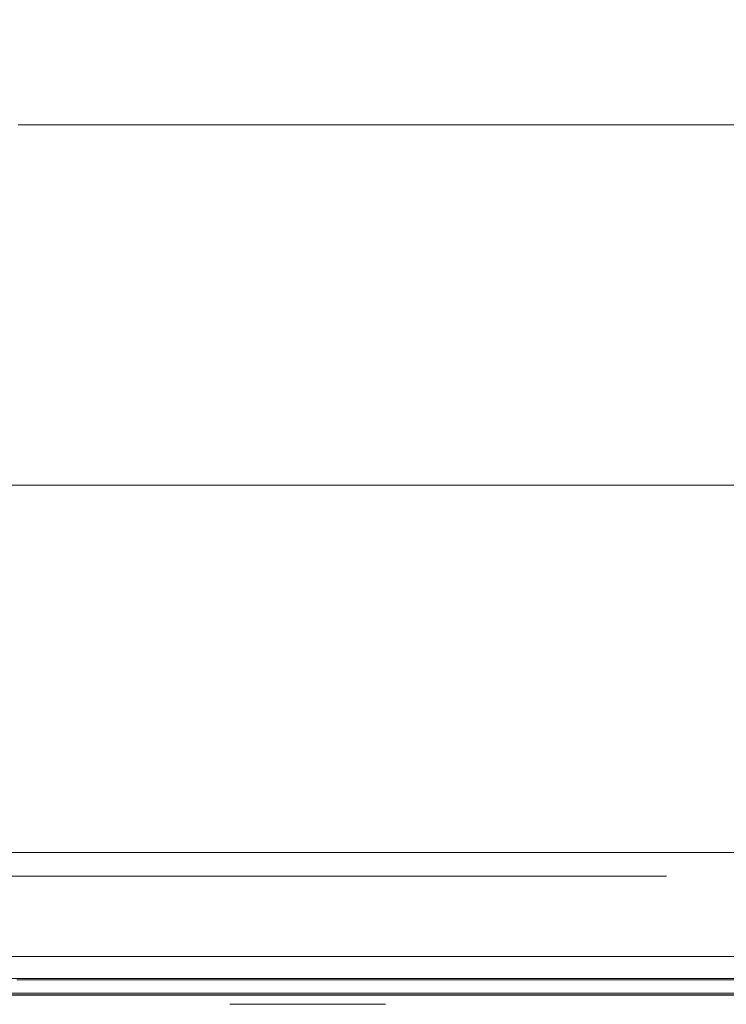
# Model space of a CAD drawing. Extents: x 0 to 595, y -48 to 550.
# Drawn here: x 387 to 397, y -25 to -12 of the extents above; entities that cross this region are included whole.
import ezdxf

# ---------------------------------------------------------------- set-up
doc = ezdxf.new("R2010")
doc.units = 0
doc.header["$LTSCALE"] = 500
doc.header["$MEASUREMENT"] = 0
for name, color, linetype in [('ALU', 253, 'Continuous'), ('MATERIAL_SZ', 251, 'Continuous'), ('NAPISY01', 253, 'Continuous'), ('PIEKRANIK', 250, 'Continuous'), ('POKRETLO01', 8, 'Continuous'), ('POKRETLO02', 14, 'Continuous')]:
    doc.layers.add(name, color=color, linetype=linetype)

msp = doc.modelspace()

# ---------------------------------------------------------------- linework, layer by layer
at = {"layer": 'ALU', "lineweight": 0}
for points, invisible_edges in [([(415.411, 0, 475), (415.411, -23, 475), (365.408, -23, 475), (365.408, 0, 475)], 7), ([(95.928, -23), (95.928, -0.676), (499.072, -0.676), (499.072, -23)], 15), ([(365.408, -23, 595), (415.411, -23, 595), (415.411, -1.097, 595), (365.408, -1.097, 595)], 15), ([(371.872, -13.42, 527.188), (394.854, -13.42, 542.545), (380.183, -13.42, 539.626), (371.872, -13.42, 527.188)], 15), ([(387.228, -13.42, 504.206), (394.854, -13.42, 542.545), (371.872, -13.42, 527.188), (387.228, -13.42, 504.206)], 15), ([(380.183, -13.42, 539.626), (394.854, -13.42, 542.545), (387.228, -13.42, 542.545), (380.183, -13.42, 539.626)], 15), ([(391.041, -13.42, 542.92), (391.041, -24.356, 542.92), (387.228, -24.356, 542.545), (387.228, -13.42, 542.545)], 7), ([(387.228, -13.42, 504.206), (387.228, -24.356, 504.206), (391.041, -24.356, 503.83), (391.041, -13.42, 503.83)], 7), ([(387.228, -13.42, 542.545), (394.854, -13.42, 542.545), (391.041, -13.42, 542.92), (387.228, -13.42, 542.545)], 15), ([(394.854, -13.42, 504.206), (387.228, -13.42, 504.206), (391.041, -13.42, 503.83), (394.854, -13.42, 504.206)], 15), ([(401.9, -13.42, 507.124), (387.228, -13.42, 504.206), (394.854, -13.42, 504.206), (401.9, -13.42, 507.124)], 15), ([(410.211, -13.42, 519.562), (387.228, -13.42, 504.206), (401.9, -13.42, 507.124), (410.211, -13.42, 519.562)], 15), ([(394.854, -13.42, 542.545), (387.228, -13.42, 504.206), (410.211, -13.42, 519.562), (394.854, -13.42, 542.545)], 15), ([(391.041, -13.42, 503.83), (391.041, -24.356, 503.83), (394.854, -24.356, 504.206), (394.854, -13.42, 504.206)], 7), ([(394.854, -13.42, 542.545), (394.854, -24.356, 542.545), (391.041, -24.356, 542.92), (391.041, -13.42, 542.92)], 7), ([(394.854, -13.42, 504.206), (394.854, -24.356, 504.206), (398.521, -24.356, 505.318), (398.521, -13.42, 505.318)], 7), ([(398.521, -13.42, 541.432), (398.521, -24.356, 541.432), (394.854, -24.356, 542.545), (394.854, -13.42, 542.545)], 7), ([(401.9, -13.42, 507.124), (394.854, -13.42, 504.206), (398.521, -13.42, 505.318), (401.9, -13.42, 507.124)], 15), ([(394.854, -13.42, 542.545), (401.9, -13.42, 539.626), (398.521, -13.42, 541.432), (394.854, -13.42, 542.545)], 15), ([(394.854, -13.42, 542.545), (407.292, -13.42, 534.234), (401.9, -13.42, 539.626), (394.854, -13.42, 542.545)], 15), ([(394.854, -13.42, 542.545), (410.211, -13.42, 519.562), (407.292, -13.42, 534.234), (394.854, -13.42, 542.545)], 15), ([(510.199, -23, 70), (84.801, -23, 70), (84.801, -24.324, 70), (510.199, -24.324, 70)], 14), ([(95.928, -23), (499.072, -23), (499.072, -24.324), (95.928, -24.324)], 15), ([(365.408, -23, 595), (365.408, -23.903, 595), (415.411, -23.903, 595), (415.411, -23, 595)], 15), ([(415.411, -23, 475), (415.411, -23.903, 475), (365.408, -23.903, 475), (365.408, -23, 475)], 15), ([(415.411, -23, 571.291), (415.411, -23.903, 571.291), (365.408, -23.903, 571.291), (365.408, -23, 571.291)], 7), ([(366.466, -23, 554.253), (366.466, -23.903, 554.253), (416.237, -23.903, 554.253), (416.237, -23, 554.253)], 7), ([(365.408, -23.903, 595), (365.408, -24.452, 594.853), (415.411, -24.451, 594.853), (415.411, -23.903, 595)], 15), ([(415.411, -23.903, 475), (415.411, -24.451, 475.147), (365.408, -24.452, 475.147), (365.408, -23.903, 475)], 15), ([(415.411, -23.903, 571.291), (415.411, -24.451, 571.437), (365.408, -24.452, 571.438), (365.408, -23.903, 571.291)], 15), ([(416.237, -24.451, 554.107), (416.237, -23.903, 554.253), (366.466, -23.903, 554.253), (366.466, -24.451, 554.107)], 15), ([(84.835, -24.662, 69.909), (510.165, -24.662, 69.909), (510.199, -24.324, 70), (84.801, -24.324, 70)], 15), ([(95.928, -24.324), (499.072, -24.324), (499.106, -24.662, 0.091), (95.894, -24.662, 0.091)], 11), ([(391.041, -24.678, 503.742), (391.041, -24.356, 503.83), (387.228, -24.356, 504.206), (387.211, -24.678, 504.12)], 7), ([(387.211, -24.678, 542.631), (387.228, -24.356, 542.545), (391.041, -24.356, 542.92), (391.041, -24.678, 543.008)], 7), ([(391.041, -24.678, 543.008), (391.041, -24.356, 542.92), (394.854, -24.356, 542.545), (394.871, -24.678, 542.631)], 7), ([(394.871, -24.678, 504.12), (394.854, -24.356, 504.206), (391.041, -24.356, 503.83), (391.041, -24.678, 503.742)], 7), ([(394.871, -24.678, 542.631), (394.854, -24.356, 542.545), (398.521, -24.356, 541.432), (398.554, -24.678, 541.513)], 7), ([(398.554, -24.678, 505.237), (398.521, -24.356, 505.318), (394.854, -24.356, 504.206), (394.871, -24.678, 504.12)], 7), ([(365.408, -24.452, 594.853), (365.408, -24.853, 594.452), (415.411, -24.853, 594.451), (415.411, -24.451, 594.853)], 13), ([(415.411, -24.451, 475.147), (415.411, -24.853, 475.549), (365.408, -24.853, 475.548), (365.408, -24.452, 475.147)], 13), ([(415.411, -24.451, 571.437), (415.411, -24.853, 571.839), (365.408, -24.853, 571.839), (365.408, -24.452, 571.438)], 13), ([(416.237, -24.853, 553.705), (416.237, -24.451, 554.107), (366.466, -24.451, 554.107), (366.466, -24.853, 553.705)], 15), ([(84.875, -24.909, 69.662), (510.125, -24.909, 69.662), (510.165, -24.662, 69.909), (84.835, -24.662, 69.909)], 11), ([(95.894, -24.662, 0.091), (499.106, -24.662, 0.091), (499.146, -24.909, 0.338), (95.854, -24.909, 0.338)], 15), ([(391.041, -24.914, 503.506), (391.041, -24.678, 503.742), (387.211, -24.678, 504.12), (387.165, -24.914, 503.887)], 15), ([(387.165, -24.914, 542.863), (387.211, -24.678, 542.631), (391.041, -24.678, 543.008), (391.041, -24.914, 543.245)], 15), ([(391.041, -24.914, 543.245), (391.041, -24.678, 543.008), (394.871, -24.678, 542.631), (394.918, -24.914, 542.863)], 15), ([(394.918, -24.914, 503.887), (394.871, -24.678, 504.12), (391.041, -24.678, 503.742), (391.041, -24.914, 503.506)], 15), ([(394.918, -24.914, 542.863), (394.871, -24.678, 542.631), (398.554, -24.678, 541.513), (398.645, -24.914, 541.732)], 15), ([(398.645, -24.914, 505.018), (398.554, -24.678, 505.237), (394.871, -24.678, 504.12), (394.918, -24.914, 503.887)], 15), ([(365.408, -24.853, 594.452), (365.408, -25, 593.903), (415.411, -25, 593.903), (415.411, -24.853, 594.451)], 15), ([(415.411, -24.853, 475.549), (415.411, -25, 476.097), (365.408, -25, 476.097), (365.408, -24.853, 475.548)], 15), ([(415.411, -24.853, 571.839), (415.411, -25, 572.387), (365.408, -25, 572.387), (365.408, -24.853, 571.839)], 15), ([(416.237, -25, 553.157), (416.237, -24.853, 553.705), (366.466, -24.853, 553.705), (366.466, -25, 553.157)], 13), ([(84.909, -25, 69.324), (510.091, -25, 69.324), (510.125, -24.909, 69.662), (84.875, -24.909, 69.662)], 15), ([(510.091, -25, 69.324), (84.909, -25, 69.324), (95.82, -25, 0.676), (499.18, -25, 0.676)], 15), ([(95.854, -24.909, 0.338), (499.146, -24.909, 0.338), (499.18, -25, 0.676), (95.82, -25, 0.676)], 15), ([(365.408, -25, 593.903), (365.408, -25, 572.387), (415.411, -25, 572.387), (415.411, -25, 593.903)], 15), ([(366.466, -25, 494.547), (365.408, -25, 476.097), (415.411, -25, 476.097), (416.237, -25, 494.779)], 15), ([(366.466, -25, 553.157), (386.775, -25, 544.825), (391.041, -25, 545.245), (366.466, -25, 553.157)], 15), ([(416.237, -25, 553.157), (366.466, -25, 553.157), (391.041, -25, 545.245), (416.237, -25, 553.157)], 15), ([(366.466, -25, 494.547), (391.041, -25, 501.505), (386.775, -25, 501.925), (366.466, -25, 494.547)], 15), ([(366.466, -25, 494.547), (416.237, -25, 494.779), (391.041, -25, 501.505), (366.466, -25, 494.547)], 15), ([(391.041, -25, 543.567), (391.041, -25, 545.245), (386.775, -25, 544.825), (387.102, -25, 543.179)], 15), ([(387.102, -25, 503.571), (386.775, -25, 501.925), (391.041, -25, 501.505), (391.041, -25, 503.183)], 15), ([(391.041, -25, 503.183), (391.041, -24.914, 503.506), (387.165, -24.914, 503.887), (387.102, -25, 503.571)], 15), ([(387.102, -25, 543.179), (387.165, -24.914, 542.863), (391.041, -24.914, 543.245), (391.041, -25, 543.567)], 15), ([(391.041, -25, 543.567), (391.041, -24.914, 543.245), (394.918, -24.914, 542.863), (394.98, -25, 543.179)], 15), ([(394.98, -25, 503.571), (394.918, -24.914, 503.887), (391.041, -24.914, 503.506), (391.041, -25, 503.183)], 15), ([(416.237, -25, 494.779), (395.308, -25, 501.925), (391.041, -25, 501.505), (416.237, -25, 494.779)], 15), ([(416.237, -25, 553.157), (391.041, -25, 545.245), (395.308, -25, 544.825), (416.237, -25, 553.157)], 15), ([(394.98, -25, 543.179), (395.308, -25, 544.825), (391.041, -25, 545.245), (391.041, -25, 543.567)], 15), ([(391.041, -25, 503.183), (391.041, -25, 501.505), (395.308, -25, 501.925), (394.98, -25, 503.571)], 15), ([(394.98, -25, 543.179), (394.918, -24.914, 542.863), (398.645, -24.914, 541.732), (398.768, -25, 542.03)], 15), ([(398.768, -25, 504.72), (398.645, -24.914, 505.018), (394.918, -24.914, 503.887), (394.98, -25, 503.571)], 15), ([(398.768, -25, 542.03), (399.411, -25, 543.581), (395.308, -25, 544.825), (394.98, -25, 543.179)], 15), ([(394.98, -25, 503.571), (395.308, -25, 501.925), (399.411, -25, 503.17), (398.768, -25, 504.72)], 15), ([(416.237, -25, 494.779), (399.411, -25, 503.17), (395.308, -25, 501.925), (416.237, -25, 494.779)], 15), ([(416.237, -25, 553.157), (395.308, -25, 544.825), (399.411, -25, 543.581), (416.237, -25, 553.157)], 15)]:
    msp.add_3dface(points, dxfattribs=dict(at, invisible_edges=invisible_edges))
at = {"layer": 'MATERIAL_SZ', "lineweight": 0}
msp.add_3dface([(510.199, -23, 390.503), (84.801, -23, 390.503), (84.801, -23, 156.59), (510.199, -23, 156.59)], dxfattribs=at)
at = {"layer": 'NAPISY01', "lineweight": 0}
for points in [[(395.767, -23.312, 558.974), (395.767, -23.312, 560.04), (386.821, -23.312, 560.04), (386.821, -23.312, 558.974)], [(395.767, -23.312, 567.484), (395.767, -23.312, 568.55), (386.821, -23.312, 568.55), (386.821, -23.312, 567.484)]]:
    msp.add_3dface(points, dxfattribs=at)
at = {"layer": 'PIEKRANIK', "lineweight": 0}
for points in [[(84.801, 0, 156.59), (84.801, -23, 156.59), (510.199, -23, 156.59), (510.199, 0, 156.59)], [(510.199, 0, 390.503), (510.199, -23, 390.503), (84.801, -23.001, 390.503), (84.801, 0, 390.503)]]:
    msp.add_3dface(points, dxfattribs=at)
for points, invisible_edges in [([(481.455, 0, 461.845), (113.545, 0, 461.845), (113.545, -23, 461.845), (481.455, -23, 461.845)], 10), ([(510.199, -23, 156.59), (84.801, -23, 156.59), (84.801, -23, 70), (510.199, -23, 70)], 10), ([(510.199, -23, 390.503), (105.894, -23, 456.264), (84.801, -23, 390.503), (510.199, -23, 390.503)], 11), ([(105.894, -23, 456.264), (481.455, -23, 461.845), (113.545, -23, 461.845), (105.894, -23, 456.264)], 15), ([(510.199, -23, 390.503), (481.455, -23, 461.845), (105.894, -23, 456.264), (510.199, -23, 390.503)], 15), ([(365.408, -23, 571.291), (366.466, -23, 554.253), (416.237, -23, 554.253), (415.411, -23, 571.291)], 5)]:
    msp.add_3dface(points, dxfattribs=dict(at, invisible_edges=invisible_edges))
at = {"layer": 'POKRETLO01', "lineweight": 0}
for points, invisible_edges in [([(384.588, -24.37, 507.796), (387.751, -24.37, 506.836), (387.774, -24.763, 506.948), (384.632, -24.763, 507.901)], 14), ([(387.752, -24.37, 539.914), (384.588, -24.37, 538.955), (384.632, -24.763, 538.849), (387.774, -24.763, 539.803)], 14), ([(387.751, -24.37, 506.836), (391.041, -24.37, 506.512), (391.041, -24.763, 506.626), (387.774, -24.763, 506.948)], 14), ([(391.041, -24.37, 540.238), (387.752, -24.37, 539.914), (387.774, -24.763, 539.803), (391.041, -24.763, 540.125)], 14), ([(391.041, -24.37, 506.512), (394.331, -24.37, 506.836), (394.309, -24.763, 506.948), (391.041, -24.763, 506.626)], 14), ([(394.331, -24.37, 539.914), (391.041, -24.37, 540.238), (391.041, -24.763, 540.125), (394.309, -24.763, 539.803)], 14), ([(397.494, -24.37, 538.955), (394.331, -24.37, 539.914), (394.309, -24.763, 539.803), (397.451, -24.763, 538.849)], 14), ([(394.331, -24.37, 506.836), (397.494, -24.37, 507.796), (397.451, -24.763, 507.901), (394.309, -24.763, 506.948)], 14), ([(387.787, -24.881, 507.014), (384.658, -24.881, 507.964), (384.632, -24.763, 507.901), (387.774, -24.763, 506.948)], 15), ([(384.658, -24.881, 538.787), (387.787, -24.881, 539.736), (387.774, -24.763, 539.803), (384.632, -24.763, 538.849)], 15), ([(387.809, -24.968, 507.128), (384.702, -24.968, 508.07), (384.658, -24.881, 507.964), (387.787, -24.881, 507.014)], 11), ([(384.702, -24.968, 538.68), (387.809, -24.968, 539.623), (387.787, -24.881, 539.736), (384.658, -24.881, 538.787)], 11), ([(391.041, -24.881, 506.694), (387.787, -24.881, 507.014), (387.774, -24.763, 506.948), (391.041, -24.763, 506.626)], 15), ([(387.787, -24.881, 539.736), (391.041, -24.881, 540.057), (391.041, -24.763, 540.125), (387.774, -24.763, 539.803)], 15), ([(391.041, -24.968, 506.809), (387.809, -24.968, 507.128), (387.787, -24.881, 507.014), (391.041, -24.881, 506.694)], 11), ([(387.809, -24.968, 539.623), (391.041, -24.968, 539.941), (391.041, -24.881, 540.057), (387.787, -24.881, 539.736)], 11), ([(391.041, -24.881, 540.057), (394.296, -24.881, 539.736), (394.309, -24.763, 539.803), (391.041, -24.763, 540.125)], 15), ([(394.296, -24.881, 507.014), (391.041, -24.881, 506.694), (391.041, -24.763, 506.626), (394.309, -24.763, 506.948)], 15), ([(391.041, -24.968, 539.941), (394.273, -24.968, 539.623), (394.296, -24.881, 539.736), (391.041, -24.881, 540.057)], 11), ([(394.273, -24.968, 507.128), (391.041, -24.968, 506.809), (391.041, -24.881, 506.694), (394.296, -24.881, 507.014)], 11), ([(394.273, -24.968, 539.623), (397.381, -24.968, 538.68), (397.425, -24.881, 538.787), (394.296, -24.881, 539.736)], 11), ([(397.381, -24.968, 508.07), (394.273, -24.968, 507.128), (394.296, -24.881, 507.014), (397.425, -24.881, 507.964)], 11), ([(394.296, -24.881, 539.736), (397.425, -24.881, 538.787), (397.451, -24.763, 538.849), (394.309, -24.763, 539.803)], 15), ([(397.425, -24.881, 507.964), (394.296, -24.881, 507.014), (394.309, -24.763, 506.948), (397.451, -24.763, 507.901)], 15), ([(381.543, -24.999, 527.31), (394.976, -24.999, 532.874), (387.107, -24.999, 532.874), (381.543, -24.999, 527.31)], 15), ([(387.107, -24.999, 513.877), (394.976, -24.999, 532.874), (381.543, -24.999, 527.31), (387.107, -24.999, 513.877)], 15), ([(387.835, -24.999, 507.258), (384.753, -24.999, 508.193), (384.702, -24.968, 508.07), (387.809, -24.968, 507.128)], 15), ([(384.753, -24.999, 538.558), (387.835, -24.999, 539.493), (387.809, -24.968, 539.623), (384.702, -24.968, 538.68)], 15), ([(388.05, -24.999, 508.336), (385.173, -24.999, 509.209), (384.753, -24.999, 508.193), (387.835, -24.999, 507.258)], 15), ([(385.173, -24.999, 537.542), (390.017, -24.999, 538.183), (387.835, -24.999, 539.493), (384.753, -24.999, 538.558)], 15), ([(389.035, -24.999, 513.292), (387.107, -24.999, 513.877), (385.173, -24.999, 509.209), (388.05, -24.999, 508.336)], 15), ([(387.107, -24.999, 532.874), (390.017, -24.999, 533.69), (390.017, -24.999, 538.183), (385.173, -24.999, 537.542)], 13), ([(387.107, -24.999, 532.874), (391.041, -24.999, 533.459), (390.017, -24.999, 533.69), (387.107, -24.999, 532.874)], 13), ([(391.041, -24.999, 513.094), (387.107, -24.999, 513.877), (389.035, -24.999, 513.292), (391.041, -24.999, 513.094)], 15), ([(387.107, -24.999, 532.874), (394.976, -24.999, 532.874), (391.041, -24.999, 533.459), (387.107, -24.999, 532.874)], 15), ([(394.976, -24.999, 513.877), (387.107, -24.999, 513.877), (391.041, -24.999, 513.094), (394.976, -24.999, 513.877)], 15), ([(400.54, -24.999, 519.441), (387.107, -24.999, 513.877), (394.976, -24.999, 513.877), (400.54, -24.999, 519.441)], 15), ([(394.976, -24.999, 532.874), (387.107, -24.999, 513.877), (400.54, -24.999, 519.441), (394.976, -24.999, 532.874)], 15), ([(391.041, -24.999, 506.942), (387.835, -24.999, 507.258), (387.809, -24.968, 507.128), (391.041, -24.968, 506.809)], 15), ([(387.835, -24.999, 539.493), (391.041, -24.999, 539.809), (391.041, -24.968, 539.941), (387.809, -24.968, 539.623)], 15), ([(391.041, -24.999, 508.042), (388.05, -24.999, 508.336), (387.835, -24.999, 507.258), (391.041, -24.999, 506.942)], 15), ([(390.017, -24.999, 538.183), (391.041, -24.999, 538.414), (391.041, -24.999, 539.809), (387.835, -24.999, 539.493)], 14), ([(391.041, -24.999, 513.094), (389.035, -24.999, 513.292), (388.05, -24.999, 508.336), (391.041, -24.999, 508.042)], 15), ([(391.041, -24.999, 539.809), (394.247, -24.999, 539.493), (394.273, -24.968, 539.623), (391.041, -24.968, 539.941)], 15), ([(394.247, -24.999, 507.258), (391.041, -24.999, 506.942), (391.041, -24.968, 506.809), (394.273, -24.968, 507.128)], 15), ([(391.041, -24.999, 533.459), (394.976, -24.999, 532.874), (392.066, -24.999, 533.69), (391.041, -24.999, 533.459)], 11), ([(394.976, -24.999, 513.877), (391.041, -24.999, 513.094), (393.047, -24.999, 513.292), (394.976, -24.999, 513.877)], 15), ([(391.041, -24.999, 538.414), (392.066, -24.999, 538.183), (394.247, -24.999, 539.493), (391.041, -24.999, 539.809)], 14), ([(394.033, -24.999, 508.336), (391.041, -24.999, 508.042), (391.041, -24.999, 506.942), (394.247, -24.999, 507.258)], 15), ([(393.047, -24.999, 513.292), (391.041, -24.999, 513.094), (391.041, -24.999, 508.042), (394.033, -24.999, 508.336)], 15), ([(392.066, -24.999, 538.183), (396.909, -24.999, 537.542), (397.33, -24.999, 538.558), (394.247, -24.999, 539.493)], 15), ([(392.066, -24.999, 533.69), (394.976, -24.999, 532.874), (396.909, -24.999, 537.542), (392.066, -24.999, 538.183)], 7), ([(394.976, -24.999, 513.877), (393.047, -24.999, 513.292), (394.033, -24.999, 508.336), (396.909, -24.999, 509.209)], 15), ([(396.909, -24.999, 509.209), (394.033, -24.999, 508.336), (394.247, -24.999, 507.258), (397.33, -24.999, 508.193)], 15), ([(394.247, -24.999, 539.493), (397.33, -24.999, 538.558), (397.381, -24.968, 538.68), (394.273, -24.968, 539.623)], 15), ([(397.33, -24.999, 508.193), (394.247, -24.999, 507.258), (394.273, -24.968, 507.128), (397.381, -24.968, 508.07)], 15), ([(398.311, -24.999, 516.106), (394.976, -24.999, 513.877), (396.753, -24.999, 514.827), (398.311, -24.999, 516.106)], 15), ([(394.976, -24.999, 532.874), (398.311, -24.999, 530.645), (396.753, -24.999, 531.924), (394.976, -24.999, 532.874)], 15), ([(400.54, -24.999, 519.441), (394.976, -24.999, 513.877), (398.311, -24.999, 516.106), (400.54, -24.999, 519.441)], 15), ([(394.976, -24.999, 532.874), (400.54, -24.999, 527.31), (398.311, -24.999, 530.645), (394.976, -24.999, 532.874)], 15), ([(394.976, -24.999, 532.874), (400.54, -24.999, 519.441), (400.54, -24.999, 527.31), (394.976, -24.999, 532.874)], 15), ([(394.976, -24.999, 532.874), (396.753, -24.999, 531.924), (399.56, -24.999, 536.125), (396.909, -24.999, 537.542)], 15), ([(396.753, -24.999, 514.827), (394.976, -24.999, 513.877), (396.909, -24.999, 509.209), (399.56, -24.999, 510.626)], 15)]:
    msp.add_3dface(points, dxfattribs=dict(at, invisible_edges=invisible_edges))
at = {"layer": 'POKRETLO02', "lineweight": 0}
for points, invisible_edges in [([(372.076, -18.163, 519.603), (394.814, -18.163, 504.41), (380.298, -18.163, 507.297), (372.076, -18.163, 519.603)], 15), ([(387.269, -18.163, 542.34), (372.076, -18.163, 519.603), (374.963, -18.163, 534.118), (387.269, -18.163, 542.34)], 15), ([(387.269, -18.163, 542.34), (394.814, -18.163, 504.41), (372.076, -18.163, 519.603), (387.269, -18.163, 542.34)], 15), ([(387.269, -18.163, 542.34), (374.963, -18.163, 534.118), (380.298, -18.163, 539.453), (387.269, -18.163, 542.34)], 15), ([(380.298, -18.163, 507.297), (387.269, -18.163, 504.41), (383.641, -18.163, 505.51), (380.298, -18.163, 507.297)], 15), ([(387.269, -18.163, 542.34), (380.298, -18.163, 539.453), (383.641, -18.163, 541.24), (387.269, -18.163, 542.34)], 15), ([(380.298, -18.163, 507.297), (394.814, -18.163, 504.41), (387.269, -18.163, 504.41), (380.298, -18.163, 507.297)], 15), ([(387.269, -18.163, 504.41), (387.269, -24.753, 504.41), (383.641, -24.753, 505.51), (383.641, -18.163, 505.51)], 7), ([(383.641, -18.163, 541.24), (383.641, -24.753, 541.24), (387.269, -24.753, 542.34), (387.269, -18.163, 542.34)], 7), ([(391.041, -18.163, 504.039), (391.041, -24.753, 504.039), (387.269, -24.753, 504.41), (387.269, -18.163, 504.41)], 7), ([(387.269, -18.163, 542.34), (387.269, -24.753, 542.34), (391.041, -24.753, 542.712), (391.041, -18.163, 542.712)], 7), ([(394.814, -18.163, 542.34), (387.269, -18.163, 542.34), (391.041, -18.163, 542.712), (394.814, -18.163, 542.34)], 15), ([(387.269, -18.163, 504.41), (394.814, -18.163, 504.41), (391.041, -18.163, 504.039), (387.269, -18.163, 504.41)], 15), ([(401.784, -18.163, 539.453), (387.269, -18.163, 542.34), (394.814, -18.163, 542.34), (401.784, -18.163, 539.453)], 15), ([(410.006, -18.163, 527.148), (387.269, -18.163, 542.34), (401.784, -18.163, 539.453), (410.006, -18.163, 527.148)], 15), ([(394.814, -18.163, 504.41), (387.269, -18.163, 542.34), (410.006, -18.163, 527.148), (394.814, -18.163, 504.41)], 15), ([(394.814, -18.163, 504.41), (394.814, -24.753, 504.41), (391.041, -24.753, 504.039), (391.041, -18.163, 504.039)], 7), ([(391.041, -18.163, 542.712), (391.041, -24.753, 542.712), (394.814, -24.753, 542.34), (394.814, -18.163, 542.34)], 7), ([(394.814, -18.163, 542.34), (394.814, -24.753, 542.34), (398.441, -24.753, 541.24), (398.441, -18.163, 541.24)], 7), ([(398.441, -18.163, 505.51), (398.441, -24.753, 505.51), (394.814, -24.753, 504.41), (394.814, -18.163, 504.41)], 7), ([(401.784, -18.163, 539.453), (394.814, -18.163, 542.34), (398.441, -18.163, 541.24), (401.784, -18.163, 539.453)], 15), ([(394.814, -18.163, 504.41), (401.784, -18.163, 507.297), (398.441, -18.163, 505.51), (394.814, -18.163, 504.41)], 15), ([(394.814, -18.163, 504.41), (407.119, -18.163, 512.632), (401.784, -18.163, 507.297), (394.814, -18.163, 504.41)], 15), ([(394.814, -18.163, 504.41), (410.006, -18.163, 527.148), (407.119, -18.163, 512.632), (394.814, -18.163, 504.41)], 15), ([(384.545, -24.763, 507.691), (387.729, -24.763, 506.725), (387.751, -24.37, 506.836), (384.588, -24.37, 507.796)], 11), ([(387.729, -24.763, 540.026), (384.545, -24.763, 539.06), (384.588, -24.37, 538.955), (387.752, -24.37, 539.914)], 11), ([(391.041, -24.763, 540.352), (387.729, -24.763, 540.026), (387.752, -24.37, 539.914), (391.041, -24.37, 540.238)], 11), ([(387.729, -24.763, 506.725), (391.041, -24.763, 506.398), (391.041, -24.37, 506.512), (387.751, -24.37, 506.836)], 11), ([(394.353, -24.763, 540.026), (391.041, -24.763, 540.352), (391.041, -24.37, 540.238), (394.331, -24.37, 539.914)], 11), ([(391.041, -24.763, 506.398), (394.353, -24.763, 506.725), (394.331, -24.37, 506.836), (391.041, -24.37, 506.512)], 11), ([(397.538, -24.763, 539.06), (394.353, -24.763, 540.026), (394.331, -24.37, 539.914), (397.494, -24.37, 538.955)], 11), ([(394.353, -24.763, 506.725), (397.538, -24.763, 507.691), (397.494, -24.37, 507.796), (394.331, -24.37, 506.836)], 11), ([(383.641, -24.753, 505.51), (387.269, -24.753, 504.41), (387.275, -24.876, 504.443), (383.654, -24.876, 505.542)], 11), ([(387.269, -24.753, 542.34), (383.641, -24.753, 541.24), (383.654, -24.876, 541.209), (387.275, -24.876, 542.307)], 11), ([(387.269, -24.753, 504.41), (391.041, -24.753, 504.039), (391.041, -24.876, 504.072), (387.275, -24.876, 504.443)], 11), ([(391.041, -24.753, 542.712), (387.269, -24.753, 542.34), (387.275, -24.876, 542.307), (391.041, -24.876, 542.678)], 11), ([(394.814, -24.753, 542.34), (391.041, -24.753, 542.712), (391.041, -24.876, 542.678), (394.807, -24.876, 542.307)], 11), ([(391.041, -24.753, 504.039), (394.814, -24.753, 504.41), (394.807, -24.876, 504.443), (391.041, -24.876, 504.072)], 11), ([(398.441, -24.753, 541.24), (394.814, -24.753, 542.34), (394.807, -24.876, 542.307), (398.428, -24.876, 541.209)], 11), ([(394.814, -24.753, 504.41), (398.441, -24.753, 505.51), (398.428, -24.876, 505.542), (394.807, -24.876, 504.443)], 11), ([(383.654, -24.876, 505.542), (387.275, -24.876, 504.443), (387.293, -24.966, 504.532), (383.689, -24.966, 505.625)], 15), ([(387.275, -24.876, 542.307), (383.654, -24.876, 541.209), (383.689, -24.966, 541.125), (387.293, -24.966, 542.219)], 15), ([(384.474, -24.968, 507.521), (387.693, -24.968, 506.545), (387.716, -24.881, 506.658), (384.519, -24.881, 507.628)], 11), ([(387.693, -24.968, 540.206), (384.474, -24.968, 539.229), (384.519, -24.881, 539.122), (387.716, -24.881, 540.092)], 11), ([(384.519, -24.881, 507.628), (387.716, -24.881, 506.658), (387.729, -24.763, 506.725), (384.545, -24.763, 507.691)], 15), ([(387.716, -24.881, 540.092), (384.519, -24.881, 539.122), (384.545, -24.763, 539.06), (387.729, -24.763, 540.026)], 15), ([(387.275, -24.876, 504.443), (391.041, -24.876, 504.072), (391.041, -24.966, 504.163), (387.293, -24.966, 504.532)], 15), ([(391.041, -24.876, 542.678), (387.275, -24.876, 542.307), (387.293, -24.966, 542.219), (391.041, -24.966, 542.588)], 15), ([(387.693, -24.968, 506.545), (391.041, -24.968, 506.215), (391.041, -24.881, 506.331), (387.716, -24.881, 506.658)], 11), ([(391.041, -24.968, 540.535), (387.693, -24.968, 540.206), (387.716, -24.881, 540.092), (391.041, -24.881, 540.42)], 11), ([(387.716, -24.881, 506.658), (391.041, -24.881, 506.331), (391.041, -24.763, 506.398), (387.729, -24.763, 506.725)], 15), ([(391.041, -24.881, 540.42), (387.716, -24.881, 540.092), (387.729, -24.763, 540.026), (391.041, -24.763, 540.352)], 15), ([(394.367, -24.881, 540.092), (391.041, -24.881, 540.42), (391.041, -24.763, 540.352), (394.353, -24.763, 540.026)], 15), ([(391.041, -24.881, 506.331), (394.367, -24.881, 506.658), (394.353, -24.763, 506.725), (391.041, -24.763, 506.398)], 15), ([(394.807, -24.876, 542.307), (391.041, -24.876, 542.678), (391.041, -24.966, 542.588), (394.789, -24.966, 542.219)], 15), ([(391.041, -24.876, 504.072), (394.807, -24.876, 504.443), (394.789, -24.966, 504.532), (391.041, -24.966, 504.163)], 15), ([(394.389, -24.968, 540.206), (391.041, -24.968, 540.535), (391.041, -24.881, 540.42), (394.367, -24.881, 540.092)], 11), ([(391.041, -24.968, 506.215), (394.389, -24.968, 506.545), (394.367, -24.881, 506.658), (391.041, -24.881, 506.331)], 11), ([(397.564, -24.881, 539.122), (394.367, -24.881, 540.092), (394.353, -24.763, 540.026), (397.538, -24.763, 539.06)], 15), ([(394.367, -24.881, 506.658), (397.564, -24.881, 507.628), (397.538, -24.763, 507.691), (394.353, -24.763, 506.725)], 15), ([(397.608, -24.968, 539.229), (394.389, -24.968, 540.206), (394.367, -24.881, 540.092), (397.564, -24.881, 539.122)], 11), ([(394.389, -24.968, 506.545), (397.608, -24.968, 507.521), (397.564, -24.881, 507.628), (394.367, -24.881, 506.658)], 11), ([(398.428, -24.876, 541.209), (394.807, -24.876, 542.307), (394.789, -24.966, 542.219), (398.394, -24.966, 541.125)], 15), ([(394.807, -24.876, 504.443), (398.428, -24.876, 505.542), (398.394, -24.966, 505.625), (394.789, -24.966, 504.532)], 15), ([(383.689, -24.966, 505.625), (387.293, -24.966, 504.532), (387.317, -24.999, 504.653), (383.736, -24.999, 505.739)], 15), ([(387.293, -24.966, 542.219), (383.689, -24.966, 541.125), (383.736, -24.999, 541.011), (387.317, -24.999, 542.098)], 15), ([(384.424, -24.999, 539.352), (387.668, -24.999, 540.336), (387.317, -24.999, 542.098), (383.736, -24.999, 541.011)], 15), ([(387.668, -24.999, 506.415), (384.424, -24.999, 507.399), (383.736, -24.999, 505.739), (387.317, -24.999, 504.653)], 15), ([(384.424, -24.999, 507.399), (387.668, -24.999, 506.415), (387.693, -24.968, 506.545), (384.474, -24.968, 507.521)], 15), ([(387.668, -24.999, 540.336), (384.424, -24.999, 539.352), (384.474, -24.968, 539.229), (387.693, -24.968, 540.206)], 15), ([(387.293, -24.966, 504.532), (391.041, -24.966, 504.163), (391.041, -24.999, 504.286), (387.317, -24.999, 504.653)], 15), ([(391.041, -24.966, 542.588), (387.293, -24.966, 542.219), (387.317, -24.999, 542.098), (391.041, -24.999, 542.464)], 15), ([(387.668, -24.999, 540.336), (391.041, -24.999, 540.668), (391.041, -24.999, 542.464), (387.317, -24.999, 542.098)], 15), ([(391.041, -24.999, 506.083), (387.668, -24.999, 506.415), (387.317, -24.999, 504.653), (391.041, -24.999, 504.286)], 15), ([(387.668, -24.999, 506.415), (391.041, -24.999, 506.083), (391.041, -24.968, 506.215), (387.693, -24.968, 506.545)], 15), ([(391.041, -24.999, 540.668), (387.668, -24.999, 540.336), (387.693, -24.968, 540.206), (391.041, -24.968, 540.535)], 15), ([(390.017, -24.999, 533.69), (391.041, -24.999, 533.459), (391.041, -24.999, 538.414), (390.017, -24.999, 538.183)], 2), ([(394.789, -24.966, 542.219), (391.041, -24.966, 542.588), (391.041, -24.999, 542.464), (394.765, -24.999, 542.098)], 15), ([(391.041, -24.966, 504.163), (394.789, -24.966, 504.532), (394.765, -24.999, 504.653), (391.041, -24.999, 504.286)], 15), ([(394.415, -24.999, 540.336), (391.041, -24.999, 540.668), (391.041, -24.968, 540.535), (394.389, -24.968, 540.206)], 15), ([(391.041, -24.999, 506.083), (394.415, -24.999, 506.415), (394.389, -24.968, 506.545), (391.041, -24.968, 506.215)], 15), ([(394.415, -24.999, 506.415), (391.041, -24.999, 506.083), (391.041, -24.999, 504.286), (394.765, -24.999, 504.653)], 15), ([(391.041, -24.999, 540.668), (394.415, -24.999, 540.336), (394.765, -24.999, 542.098), (391.041, -24.999, 542.464)], 15), ([(391.041, -24.999, 533.459), (392.066, -24.999, 533.69), (392.066, -24.999, 538.183), (391.041, -24.999, 538.414)], 8), ([(397.659, -24.999, 539.352), (394.415, -24.999, 540.336), (394.389, -24.968, 540.206), (397.608, -24.968, 539.229)], 15), ([(394.415, -24.999, 506.415), (397.659, -24.999, 507.399), (397.608, -24.968, 507.521), (394.389, -24.968, 506.545)], 15), ([(397.659, -24.999, 507.399), (394.415, -24.999, 506.415), (394.765, -24.999, 504.653), (398.346, -24.999, 505.739)], 15), ([(394.415, -24.999, 540.336), (397.659, -24.999, 539.352), (398.346, -24.999, 541.011), (394.765, -24.999, 542.098)], 15), ([(398.394, -24.966, 541.125), (394.789, -24.966, 542.219), (394.765, -24.999, 542.098), (398.346, -24.999, 541.011)], 15), ([(394.789, -24.966, 504.532), (398.394, -24.966, 505.625), (398.346, -24.999, 505.739), (394.765, -24.999, 504.653)], 15)]:
    msp.add_3dface(points, dxfattribs=dict(at, invisible_edges=invisible_edges))

doc.saveas('drawing.dxf')
